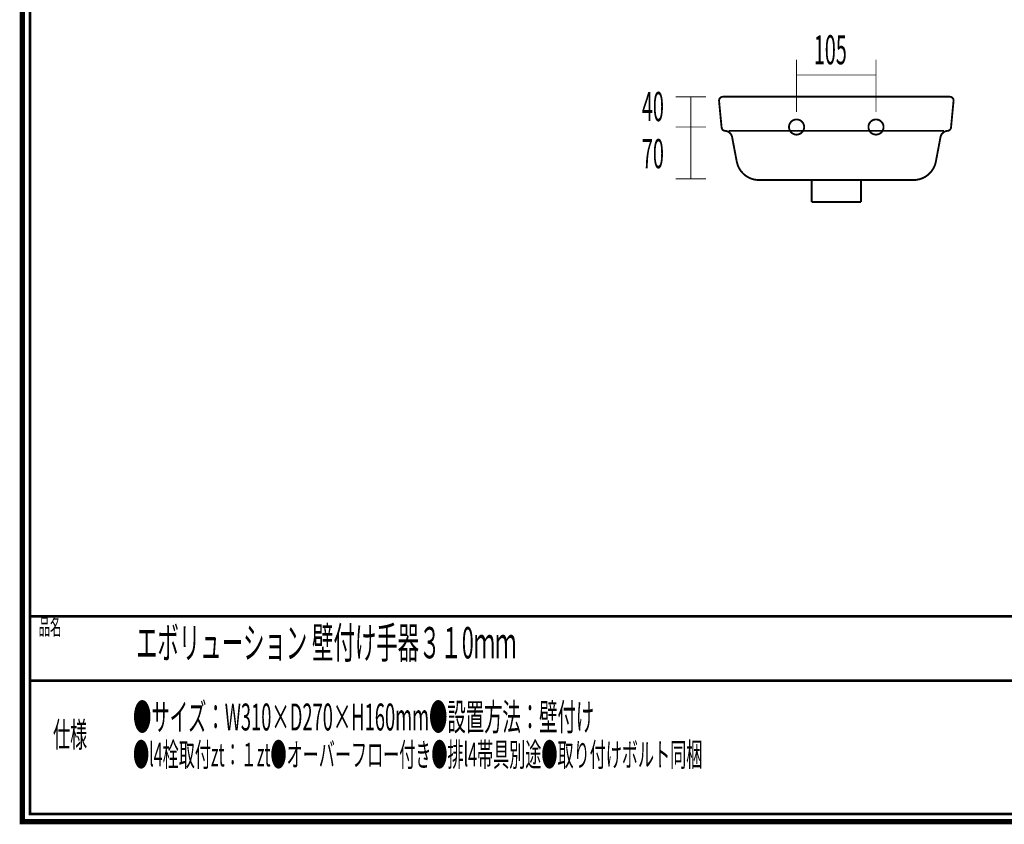
# Model space of a CAD drawing. Extents: x -31 to 252, y 33 to 231.
# Drawn here: x -31 to 99, y 33 to 139 of the extents above; entities that cross this region are included whole.
import ezdxf

# ---------------------------------------------------------------- set-up
doc = ezdxf.new("R2010")
doc.units = 0
doc.linetypes.add('AIGENLINE001', pattern=[0.7056, 0.3528, -0.3528])
for name, color, linetype in [('LAYER_11', 7, 'CONTINUOUS'), ('LAYER_7', 7, 'CONTINUOUS'), ('LAYER_9', 7, 'CONTINUOUS')]:
    doc.layers.add(name, color=color, linetype=linetype)
doc.styles.get("Standard").update_dxf_attribs({"font": 'TXT', "bigfont": 'BIGFONT'})

# ---------------------------------------------------------------- blocks, each defined once
blk = doc.blocks.new('AIGNBL07010002')
at = {"layer": 'LAYER_7', "linetype": 'AIGENLINE001', "const_width": 0.2469, "flags": 128}
blk.add_lwpolyline([(73.0219, 125.0935, 0.41420547), (72.0218, 126.0939, 0.41421238), (71.022, 125.0935, 0.41422166), (72.0218, 124.0937, 0.41421474)], format="xyb", close=True, dxfattribs=at)
blk = doc.blocks.new('AIGNBL07010003')
at = {"layer": 'LAYER_7', "linetype": 'AIGENLINE001', "const_width": 0.2469, "flags": 128}
blk.add_lwpolyline([(83.5219, 125.0935, 0.41419435), (82.5218, 126.0939, 0.4142235), (81.522, 125.0935, 0.41423279), (82.5218, 124.0937, 0.41420362)], format="xyb", close=True, dxfattribs=at)
blk = doc.blocks.new('AIGNBL09010133')
at = {"layer": 'LAYER_9', "const_width": 0.2469}
blk.add_lwpolyline([(92.2738, 129.0939), (62.2749, 129.0939)], dxfattribs=at)
blk = doc.blocks.new('AIGNBL09010134')
at = {"layer": 'LAYER_9', "const_width": 0.2469}
blk.add_lwpolyline([(62.2749, 129.0939, 0.39333269), (61.7733, 128.5916), (61.7757, 128.5441)], format="xyb", dxfattribs=at)
blk = doc.blocks.new('AIGNBL09010135')
at = {"layer": 'LAYER_9', "const_width": 0.2469}
blk.add_lwpolyline([(61.7757, 128.5441), (62.1113, 125.0384)], dxfattribs=at)
blk = doc.blocks.new('AIGNBL09010136')
at = {"layer": 'LAYER_9', "const_width": 0.2469}
blk.add_lwpolyline([(62.1113, 125.0384, 0.36824704), (62.5788, 124.585)], format="xyb", dxfattribs=at)
blk = doc.blocks.new('AIGNBL09010137')
at = {"layer": 'LAYER_9', "const_width": 0.2469}
blk.add_lwpolyline([(63.5, 123.7706, 0.34205632), (62.5788, 124.585)], format="xyb", dxfattribs=at)
blk = doc.blocks.new('AIGNBL09010138')
at = {"layer": 'LAYER_9', "const_width": 0.2469}
blk.add_lwpolyline([(63.5, 123.7706), (64.1132, 120.5349)], dxfattribs=at)
blk = doc.blocks.new('AIGNBL09010139')
at = {"layer": 'LAYER_9', "const_width": 0.2469}
blk.add_lwpolyline([(64.1132, 120.5349, 0.36042371), (67.0609, 118.0937)], format="xyb", dxfattribs=at)
blk = doc.blocks.new('AIGNBL0901013A')
at = {"layer": 'LAYER_9', "const_width": 0.2469}
blk.add_lwpolyline([(67.0609, 118.0937), (87.4882, 118.0937)], dxfattribs=at)
blk = doc.blocks.new('AIGNBL0901013B')
at = {"layer": 'LAYER_9', "const_width": 0.2469}
blk.add_lwpolyline([(87.4882, 118.0937, 0.36035182), (90.4358, 120.5349)], format="xyb", dxfattribs=at)
blk = doc.blocks.new('AIGNBL0901013C')
at = {"layer": 'LAYER_9', "const_width": 0.2469}
blk.add_lwpolyline([(90.4358, 120.5349), (91.0491, 123.7706)], dxfattribs=at)
blk = doc.blocks.new('AIGNBL0901013D')
at = {"layer": 'LAYER_9', "const_width": 0.2469}
blk.add_lwpolyline([(91.9703, 124.585, 0.34227391), (91.0491, 123.7706)], format="xyb", dxfattribs=at)
blk = doc.blocks.new('AIGNBL0901013E')
at = {"layer": 'LAYER_9', "const_width": 0.2469}
blk.add_lwpolyline([(91.9703, 124.585, 0.36821883), (92.4374, 125.0384)], format="xyb", dxfattribs=at)
blk = doc.blocks.new('AIGNBL0901013F')
at = {"layer": 'LAYER_9', "const_width": 0.2469}
blk.add_lwpolyline([(92.4374, 125.0384), (92.7733, 128.5441)], dxfattribs=at)
blk = doc.blocks.new('AIGNBL09010140')
at = {"layer": 'LAYER_9', "const_width": 0.2469}
blk.add_lwpolyline([(92.7733, 128.5441, 0.41455617), (92.3217, 129.0912), (92.2738, 129.0939)], format="xyb", dxfattribs=at)
blk = doc.blocks.new('AIGNBL09010141')
at = {"layer": 'LAYER_9', "const_width": 0.2469}
blk.add_lwpolyline([(74.0193, 118.0937), (74.0199, 115.1888)], dxfattribs=at)
blk = doc.blocks.new('AIGNBL09010142')
at = {"layer": 'LAYER_9', "const_width": 0.2469}
blk.add_lwpolyline([(74.0199, 115.1888), (80.5315, 115.1888)], dxfattribs=at)
blk = doc.blocks.new('AIGNBL09010143')
at = {"layer": 'LAYER_9', "const_width": 0.2469}
blk.add_lwpolyline([(80.5315, 115.1888), (80.5319, 118.0937)], dxfattribs=at)
blk = doc.blocks.new('AIGNBL09010148')
at = {"layer": 'LAYER_9', "const_width": 0.2469}
blk.add_lwpolyline([(63.026, 124.585), (91.5252, 124.585)], dxfattribs=at)
blk = doc.blocks.new('AIGNBL0B010002')
at = {"layer": 'LAYER_11', "const_width": 0.7056}
blk.add_lwpolyline([(251.6749, 230.337), (251.6749, 33.3285), (-30.3177, 33.3285), (-30.3177, 230.337)], close=True, dxfattribs=at)

msp = doc.modelspace()

# ---------------------------------------------------------------- linework, layer by layer
at = {"layer": 'LAYER_11'}
for points, const_width in [([(-29.3178, 229.3369), (-29.3178, 34.3283), (250.6748, 34.3283), (250.6748, 229.3369), (-29.3178, 229.3369)], 0.3528), ([(72.0218, 127.0785), (72.0218, 133.9749)], 0.1129), ([(82.5218, 133.9756), (82.5218, 127.0779)], 0.1129), ([(72.0218, 131.9754), (82.5218, 131.9754)], 0.1129), ([(56.0524, 129.0912), (60.0521, 129.0912)], 0.1129), ([(58.0519, 125.0914), (58.0519, 129.0912)], 0.1129), ([(56.0531, 125.0914), (60.0521, 125.0914)], 0.1129), ([(58.0519, 118.2412), (58.0519, 125.0914)], 0.1129), ([(56.0531, 118.2412), (60.0521, 118.2412)], 0.1129), ([(250.6748, 60.4597), (-29.3178, 60.4597)], 0.3528), ([(250.6748, 51.9507), (-29.3178, 51.9507)], 0.3528)]:
    msp.add_lwpolyline(points, dxfattribs=dict(at, const_width=const_width))

# ---------------------------------------------------------------- block references
msp.add_blockref('AIGNBL0B010002', (0, 0), dxfattribs=at)
at = {"layer": 'LAYER_7'}
for name in ['AIGNBL07010002', 'AIGNBL07010003']:
    msp.add_blockref(name, (0, 0), dxfattribs=at)
at = {"layer": 'LAYER_9'}
for name in ['AIGNBL09010134', 'AIGNBL09010133', 'AIGNBL09010140', 'AIGNBL09010135', 'AIGNBL0901013F', 'AIGNBL09010136', 'AIGNBL0901013E', 'AIGNBL09010137', 'AIGNBL09010148', 'AIGNBL09010138', 'AIGNBL0901013C', 'AIGNBL0901013D', 'AIGNBL09010139', 'AIGNBL0901013B', 'AIGNBL0901013A', 'AIGNBL09010141', 'AIGNBL09010143', 'AIGNBL09010142']:
    msp.add_blockref(name, (0, 0), dxfattribs=at)

# ---------------------------------------------------------------- texts
at = {"layer": 'LAYER_11', "width": 0.5}
for s, height, p in [('105', 3.8505, (74.2962, 133.3776)), ('40', 3.8503, (51.5693, 125.8779)), ('70', 3.8503, (51.5693, 119.6585)), ('品名', 2.1997, (-28.1609, 57.9834)), ('エボリューション 壁付け手器３１0ｍｍ', 4.1465, (-15.2849, 54.8911)), ('●サイズ：W310×D270×H160mm●設置方法：壁付け', 3.5541, (-15.6835, 45.3736)), ('仕様', 3.2995, (-26.2556, 43.1712)), ('●l4栓取付zt：１zt●オーバーフロー付き●排l4帯具別途●取り付けボルト同梱', 3.1177, (-15.6835, 40.6235))]:
    msp.add_text(s, height=height, dxfattribs=at).set_placement(p)

doc.saveas('drawing.dxf')
